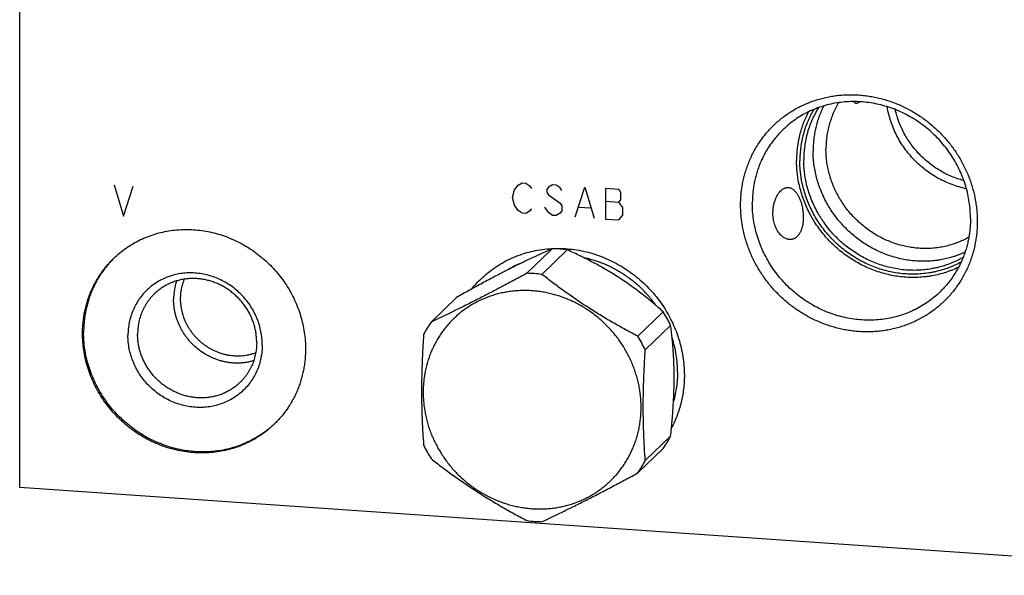
# Model space of a CAD drawing. Units: inches. Extents: x 0.3 to 21.7, y 0.3 to 16.7.
# Drawn here: x 8 to 11.8, y 6.4 to 8.5 of the extents above; entities that cross this region are included whole.
import ezdxf

# ---------------------------------------------------------------- set-up
doc = ezdxf.new("R2010")
doc.units = ezdxf.units.IN
doc.header["$LTSCALE"] = 1.21
doc.header["$MEASUREMENT"] = 0
doc.layers.get('0').update_dxf_attribs({"linetype": 'CONTINUOUS'})

msp = doc.modelspace()

# ---------------------------------------------------------------- linework, layer by layer
at = {"color": 7, "linetype": 'CONTINUOUS'}
for p, q in [((8.0028, 6.7164), (8.0028, 9.4935)), ((10.0331, 7.6263), (9.9364, 7.5329)), ((10.0903, 7.6223), (9.9936, 7.529)), ((9.6677, 7.4407), (9.571, 7.3473)), ((10.4557, 7.386), (10.359, 7.2927)), ((10.4843, 7.3345), (10.3877, 7.2412)), ((10.4843, 6.9126), (10.3877, 6.8192)), ((10.4557, 6.865), (10.359, 6.7717)), ((12.8325, 6.3815), (8.0028, 6.7164))]:
    msp.add_line(p, q, dxfattribs=at)
at = {"color": 4, "linetype": 'CONTINUOUS'}
for p, q in [((8.3627, 7.8699), (8.3989, 7.7515)), ((8.3989, 7.7515), (8.4351, 7.8649)), ((9.8816, 7.8225), (9.8888, 7.851)), ((9.8888, 7.851), (9.9033, 7.8693)), ((9.9033, 7.8693), (9.9178, 7.878)), ((9.9178, 7.878), (9.9323, 7.877)), ((9.9323, 7.877), (9.9468, 7.8663)), ((9.9468, 7.8663), (9.954, 7.8562)), ((10.0192, 7.8613), (10.012, 7.8521)), ((10.012, 7.8521), (10.012, 7.8425)), ((10.0337, 7.87), (10.0192, 7.8613)), ((10.0482, 7.8689), (10.0337, 7.87)), ((10.0627, 7.8583), (10.0482, 7.8689)), ((10.0699, 7.8481), (10.0627, 7.8583)), ((10.1206, 7.748), (10.1569, 7.8614)), ((10.1569, 7.8614), (10.1931, 7.743)), ((10.2365, 7.8559), (10.2365, 7.74)), ((10.2873, 7.8524), (10.2365, 7.8559)), ((10.2945, 7.8422), (10.2873, 7.8524)), ((9.8888, 7.7931), (9.8816, 7.8225)), ((10.012, 7.8425), (10.0192, 7.8323)), ((10.0192, 7.8323), (10.0627, 7.8003)), ((10.2365, 7.8076), (10.2873, 7.8041)), ((10.2873, 7.8041), (10.2945, 7.8132)), ((10.2945, 7.8132), (10.2945, 7.8422)), ((9.9033, 7.7727), (9.8888, 7.7931)), ((9.9178, 7.7621), (9.9033, 7.7727)), ((9.9468, 7.7697), (9.9323, 7.7611)), ((9.954, 7.7789), (9.9468, 7.7697)), ((10.0192, 7.7647), (10.0047, 7.785)), ((10.0627, 7.8003), (10.0699, 7.7902)), ((10.0699, 7.7708), (10.0627, 7.7617)), ((10.0699, 7.7902), (10.0699, 7.7708)), ((10.1351, 7.7856), (10.1786, 7.7826)), ((10.3017, 7.7837), (10.2873, 7.8041)), ((10.3017, 7.7548), (10.3017, 7.7837)), ((9.9323, 7.7611), (9.9178, 7.7621)), ((10.0337, 7.754), (10.0192, 7.7647)), ((10.0482, 7.753), (10.0337, 7.754)), ((10.0627, 7.7617), (10.0482, 7.753)), ((10.2365, 7.74), (10.2873, 7.7365)), ((10.2873, 7.7365), (10.3017, 7.7548))]:
    msp.add_line(p, q, dxfattribs=at)
at = {"color": 7, "linetype": 'CONTINUOUS'}
for centre, radius, start, end in [((10.029, 7.1541), 0.4723, 86.0274, 89.5009), ((10.0285, 7.1471), 0.4792, 82.5901, 86.0275), ((10.0598, 7.2191), 0.3817, 111.6464, 120.9133), ((9.9323, 7.0597), 0.4733, 86.0311, 89.4973), ((9.9318, 7.0538), 0.4792, 82.5901, 86.0275), ((10.0193, 7.1101), 0.5163, 25.764, 32.3073), ((9.9256, 7.1017), 0.4313, 145.287, 152.6649), ((9.9226, 7.0167), 0.5163, 25.764, 32.3073), ((10.1012, 7.1106), 0.4313, 325.287, 332.6649), ((10.0075, 7.1023), 0.5163, 205.764, 212.3073), ((10.0045, 7.0173), 0.4313, 325.287, 332.6649), ((9.9982, 7.0652), 0.4792, 262.5901, 266.0275), ((9.9978, 7.0593), 0.4733, 266.0311, 269.4973)]:
    msp.add_arc(centre, radius, start, end, dxfattribs=at)
for points, knots in [([(10.7509, 7.7932), (10.7509, 7.8005), (10.7513, 7.8152), (10.7529, 7.8372), (10.7556, 7.859), (10.7594, 7.8806), (10.7642, 7.9019), (10.7701, 7.9228), (10.7771, 7.9433), (10.7851, 7.9635), (10.794, 7.9831), (10.804, 8.0022), (10.8149, 8.0207), (10.8268, 8.0386), (10.8395, 8.0558), (10.8531, 8.0724), (10.8676, 8.0881), (10.8829, 8.1031), (10.8989, 8.1173), (10.9157, 8.1306), (10.9332, 8.143), (10.9513, 8.1545), (10.97, 8.165), (10.9893, 8.1746), (11.0091, 8.1832), (11.0293, 8.1908), (11.05, 8.1973), (11.071, 8.2028), (11.0924, 8.2072), (11.114, 8.2106), (11.1358, 8.2129), (11.1578, 8.214), (11.1799, 8.2141), (11.202, 8.2131), (11.2242, 8.2111), (11.2463, 8.2079), (11.2682, 8.2037), (11.2901, 8.1984), (11.3117, 8.192), (11.333, 8.1846), (11.354, 8.1762), (11.3747, 8.1668), (11.395, 8.1564), (11.4147, 8.1451), (11.434, 8.1329), (11.459, 8.1153), (11.4886, 8.0912), (11.516, 8.0645), (11.5364, 8.0418), (11.5508, 8.024), (11.5644, 8.0056), (11.5772, 7.9866), (11.589, 7.9671), (11.6, 7.947), (11.6099, 7.9266), (11.6189, 7.9057), (11.6269, 7.8845), (11.6338, 7.863), (11.6397, 7.8412), (11.6446, 7.8193), (11.6484, 7.7972), (11.6511, 7.775), (11.6527, 7.7528), (11.6531, 7.738), (11.6531, 7.7306)], [0, 0, 0, 0, 0.015584, 0.031116, 0.046596, 0.062025, 0.077405, 0.092738, 0.108027, 0.123275, 0.138486, 0.153664, 0.168814, 0.183939, 0.199044, 0.214136, 0.229219, 0.244298, 0.259379, 0.274468, 0.289569, 0.304688, 0.319829, 0.334998, 0.350199, 0.365436, 0.380713, 0.396033, 0.411399, 0.426813, 0.442278, 0.457794, 0.473363, 0.488985, 0.50466, 0.520388, 0.536167, 0.551995, 0.567871, 0.583793, 0.599756, 0.615759, 0.631796, 0.647866, 0.663962, 0.680081, 0.71236, 0.744672, 0.760832, 0.776985, 0.793127, 0.809252, 0.825355, 0.841433, 0.85748, 0.873494, 0.889469, 0.905403, 0.921293, 0.937135, 0.952929, 0.968672, 0.984362, 1, 1, 1, 1]), ([(11.6273, 7.7422), (11.6273, 7.7525), (11.6265, 7.7731), (11.6231, 7.8041), (11.6174, 7.8348), (11.6094, 7.8652), (11.5993, 7.895), (11.5871, 7.9242), (11.5728, 7.9525), (11.5565, 7.9798), (11.5383, 8.006), (11.5183, 8.0309), (11.4966, 8.0544), (11.4734, 8.0763), (11.4487, 8.0965), (11.4227, 8.1149), (11.3956, 8.1315), (11.3674, 8.1461), (11.3384, 8.1586), (11.3087, 8.169), (11.2784, 8.1771), (11.2478, 8.1831), (11.217, 8.1868), (11.1861, 8.1882), (11.1554, 8.1873), (11.125, 8.1841), (11.0951, 8.1787), (11.0658, 8.171), (11.0373, 8.1611), (11.0097, 8.1491), (10.9833, 8.1349), (10.9581, 8.1188), (10.9343, 8.1008), (10.9195, 8.0875), (10.9123, 8.0806)], [0, 0, 0, 0, 0.031075, 0.062308, 0.093693, 0.125222, 0.156884, 0.188664, 0.220546, 0.252511, 0.284539, 0.316608, 0.348696, 0.38078, 0.412837, 0.444845, 0.476782, 0.50863, 0.54037, 0.571986, 0.603465, 0.634797, 0.665975, 0.696993, 0.727853, 0.758556, 0.78911, 0.819525, 0.849812, 0.87999, 0.910076, 0.940091, 0.970058, 1, 1, 1, 1]), ([(11.1251, 8.1836), (11.1212, 8.1771), (11.1136, 8.1638), (11.1038, 8.1431), (11.0954, 8.1217), (11.0885, 8.0997), (11.083, 8.0771), (11.0791, 8.0542), (11.0768, 8.0309), (11.0763, 8.0153), (11.0763, 8.0075)], [0, 0, 0, 0, 0.123443, 0.24723, 0.371421, 0.49607, 0.621221, 0.746912, 0.873166, 1, 1, 1, 1]), ([(11.1822, 8.1877), (11.1827, 8.1869), (11.1836, 8.1856), (11.185, 8.1842), (11.186, 8.1834), (11.1872, 8.1827), (11.1884, 8.1822), (11.1897, 8.1818), (11.1906, 8.1817), (11.1911, 8.1817)], [0, 0, 0, 0, 0.273963, 0.401257, 0.523801, 0.643203, 0.76118, 0.879523, 1, 1, 1, 1]), ([(11.1911, 8.1817), (11.1916, 8.1816), (11.1926, 8.1816), (11.1941, 8.1818), (11.1957, 8.1822), (11.1974, 8.1828), (11.1991, 8.1836), (11.2009, 8.1845), (11.2027, 8.1857), (11.2038, 8.1866), (11.2044, 8.187)], [0, 0, 0, 0, 0.101415, 0.207562, 0.319665, 0.438761, 0.565708, 0.7012, 0.845811, 1, 1, 1, 1]), ([(11.0098, 8.1488), (11.0061, 8.1418), (11.0008, 8.131), (10.9944, 8.1164), (10.9885, 8.1015), (10.982, 8.0825), (10.9766, 8.0632), (10.973, 8.0475), (10.9699, 8.0316), (10.9669, 8.0115), (10.9647, 7.9872), (10.9642, 7.9709), (10.9642, 7.9627)], [0, 0, 0, 0, 0.123526, 0.185424, 0.247414, 0.371679, 0.496374, 0.558899, 0.621544, 0.747187, 0.873336, 1, 1, 1, 1]), ([(11.0295, 8.1575), (11.0252, 8.1503), (11.0171, 8.1354), (11.0064, 8.1123), (10.9974, 8.0885), (10.9899, 8.064), (10.9841, 8.039), (10.9799, 8.0136), (10.9773, 7.9878), (10.9768, 7.9705), (10.9768, 7.9619)], [0, 0, 0, 0, 0.123461, 0.247268, 0.371477, 0.496139, 0.621293, 0.746974, 0.873205, 1, 1, 1, 1]), ([(11.048, 8.1647), (11.0434, 8.1574), (11.0348, 8.1424), (11.0234, 8.1191), (11.0137, 8.0949), (11.0057, 8.07), (10.9994, 8.0446), (10.9949, 8.0186), (10.9922, 7.9922), (10.9916, 7.9746), (10.9916, 7.9657)], [0, 0, 0, 0, 0.123431, 0.247202, 0.371378, 0.496018, 0.621167, 0.746864, 0.873136, 1, 1, 1, 1]), ([(11.0678, 8.1711), (11.0644, 8.1646), (11.0582, 8.1513), (11.05, 8.1309), (11.0431, 8.11), (11.0373, 8.0886), (11.0329, 8.0669), (11.0297, 8.0449), (11.0277, 8.0226), (11.0273, 8.0076), (11.0273, 8.0001)], [0, 0, 0, 0, 0.123556, 0.247458, 0.371747, 0.496457, 0.621618, 0.747252, 0.873377, 1, 1, 1, 1]), ([(11.6117, 7.8554), (11.6024, 7.8573), (11.5839, 7.8618), (11.5566, 7.8707), (11.5301, 7.8817), (11.5043, 7.8948), (11.4795, 7.9097), (11.4559, 7.9265), (11.4335, 7.9451), (11.4125, 7.9652), (11.3931, 7.9869), (11.3753, 8.0099), (11.3594, 8.0341), (11.3453, 8.0594), (11.3331, 8.0856), (11.3231, 8.1126), (11.3151, 8.1401), (11.3112, 8.1587), (11.3096, 8.1681)], [0, 0, 0, 0, 0.061714, 0.123722, 0.185997, 0.248504, 0.311204, 0.374051, 0.437, 0.5, 0.563, 0.625948, 0.688796, 0.751496, 0.814003, 0.876278, 0.938286, 1, 1, 1, 1]), ([(11.6017, 7.8867), (11.5938, 7.8888), (11.5782, 7.8935), (11.5552, 7.9021), (11.5328, 7.9124), (11.5111, 7.9242), (11.4903, 7.9375), (11.4703, 7.9522), (11.4513, 7.9683), (11.4334, 7.9856), (11.4168, 8.004), (11.4014, 8.0236), (11.3874, 8.0441), (11.3748, 8.0654), (11.3638, 8.0875), (11.3543, 8.1102), (11.3465, 8.1335), (11.3423, 8.1493), (11.3405, 8.1572)], [0, 0, 0, 0, 0.061835, 0.123922, 0.186236, 0.248745, 0.311415, 0.374209, 0.437086, 0.500005, 0.562924, 0.625801, 0.688594, 0.751263, 0.81377, 0.876082, 0.938167, 1, 1, 1, 1]), ([(10.9123, 8.0806), (10.9077, 8.0762), (10.8987, 8.067), (10.8859, 8.0526), (10.8738, 8.0375), (10.8626, 8.0218), (10.8521, 8.0055), (10.8425, 7.9887), (10.8337, 7.9714), (10.8257, 7.9536), (10.8187, 7.9354), (10.8126, 7.9168), (10.8074, 7.8979), (10.8031, 7.8787), (10.7997, 7.8592), (10.7974, 7.8396), (10.7959, 7.8198), (10.7956, 7.8065), (10.7956, 7.7998)], [0, 0, 0, 0, 0.06171, 0.123441, 0.185215, 0.24705, 0.308968, 0.370988, 0.433126, 0.495401, 0.557827, 0.620418, 0.683187, 0.746144, 0.809298, 0.872655, 0.936223, 1, 1, 1, 1]), ([(11.6065, 7.6137), (11.599, 7.6102), (11.5877, 7.6053), (11.5722, 7.5996), (11.5565, 7.5944), (11.5365, 7.5889), (11.5161, 7.5848), (11.4996, 7.5822), (11.483, 7.5803), (11.462, 7.5788), (11.4367, 7.5787), (11.4114, 7.5802), (11.386, 7.5834), (11.3608, 7.5882), (11.3359, 7.5945), (11.3113, 7.6025), (11.2872, 7.612), (11.2636, 7.623), (11.2407, 7.6354), (11.2185, 7.6492), (11.1972, 7.6644), (11.1768, 7.6809), (11.1574, 7.6986), (11.1391, 7.7174), (11.122, 7.7373), (11.1061, 7.7582), (11.0915, 7.7799), (11.0783, 7.8025), (11.0665, 7.8258), (11.0561, 7.8496), (11.0473, 7.874), (11.0401, 7.8988), (11.0344, 7.924), (11.031, 7.9451), (11.0291, 7.962), (11.0277, 7.979), (11.0273, 7.9917), (11.0273, 8.0001)], [0, 0, 0, 0, 0.03001, 0.045052, 0.060119, 0.090333, 0.120666, 0.135881, 0.151129, 0.181721, 0.212449, 0.243314, 0.274317, 0.305453, 0.336717, 0.368103, 0.3996, 0.431198, 0.462884, 0.494644, 0.526464, 0.558326, 0.590215, 0.622113, 0.654004, 0.68587, 0.717695, 0.749462, 0.781156, 0.812764, 0.844273, 0.875671, 0.906949, 0.938099, 0.953626, 0.96912, 1, 1, 1, 1]), ([(11.6209, 7.6705), (11.6143, 7.6667), (11.6041, 7.6614), (11.5901, 7.6551), (11.5759, 7.6492), (11.5577, 7.6428), (11.539, 7.6376), (11.5239, 7.6343), (11.5086, 7.6315), (11.4892, 7.6289), (11.4657, 7.6274), (11.4421, 7.6275), (11.4184, 7.6292), (11.3947, 7.6325), (11.3713, 7.6373), (11.3481, 7.6436), (11.3252, 7.6515), (11.3029, 7.6609), (11.2811, 7.6716), (11.26, 7.6838), (11.2396, 7.6973), (11.2201, 7.7121), (11.2015, 7.7281), (11.184, 7.7452), (11.1675, 7.7633), (11.1522, 7.7825), (11.1382, 7.8025), (11.1255, 7.8234), (11.1141, 7.845), (11.1041, 7.8671), (11.0956, 7.8898), (11.0886, 7.9129), (11.0831, 7.9363), (11.0798, 7.9561), (11.078, 7.9719), (11.0767, 7.9877), (11.0763, 7.9996), (11.0763, 8.0075)], [0, 0, 0, 0, 0.029962, 0.044976, 0.060013, 0.090157, 0.120414, 0.13559, 0.150798, 0.18131, 0.211959, 0.242749, 0.273683, 0.304758, 0.335971, 0.367314, 0.398781, 0.43036, 0.462039, 0.493804, 0.525639, 0.557527, 0.589452, 0.621395, 0.653337, 0.685261, 0.717147, 0.74898, 0.780741, 0.812416, 0.843991, 0.875453, 0.906792, 0.937999, 0.953553, 0.969072, 1, 1, 1, 1]), ([(11.5815, 7.5562), (11.5737, 7.5523), (11.5616, 7.547), (11.5453, 7.5407), (11.5286, 7.535), (11.5074, 7.5289), (11.4858, 7.5242), (11.4683, 7.5213), (11.4506, 7.519), (11.4284, 7.5172), (11.4014, 7.5168), (11.3745, 7.5182), (11.3475, 7.5213), (11.3207, 7.5261), (11.2941, 7.5327), (11.2679, 7.541), (11.2421, 7.5509), (11.2169, 7.5624), (11.1925, 7.5755), (11.1688, 7.59), (11.146, 7.6061), (11.1242, 7.6235), (11.1034, 7.6422), (11.0839, 7.6621), (11.0655, 7.6832), (11.0485, 7.7054), (11.0355, 7.7246), (11.0258, 7.7405), (11.0167, 7.7566), (11.0062, 7.7772), (10.9951, 7.8026), (10.9857, 7.8285), (10.9779, 7.8549), (10.9718, 7.8816), (10.9682, 7.9041), (10.9661, 7.9222), (10.9647, 7.9402), (10.9642, 7.9537), (10.9642, 7.9627)], [0, 0, 0, 0, 0.03, 0.045036, 0.060098, 0.090299, 0.120617, 0.135826, 0.151066, 0.181643, 0.212357, 0.24321, 0.2742, 0.305326, 0.336581, 0.36796, 0.399452, 0.431047, 0.462732, 0.494493, 0.526315, 0.558182, 0.590078, 0.621984, 0.653884, 0.68576, 0.717596, 0.733495, 0.749378, 0.781084, 0.812704, 0.844224, 0.875633, 0.906921, 0.938081, 0.953613, 0.969111, 1, 1, 1, 1]), ([(11.5913, 7.5757), (11.5837, 7.5716), (11.5721, 7.5658), (11.5562, 7.5588), (11.54, 7.5524), (11.5193, 7.5454), (11.4982, 7.5399), (11.481, 7.5364), (11.4636, 7.5334), (11.4417, 7.5308), (11.4151, 7.5294), (11.3884, 7.5298), (11.3617, 7.532), (11.335, 7.536), (11.3085, 7.5417), (11.2823, 7.5491), (11.2566, 7.5582), (11.2314, 7.569), (11.2069, 7.5814), (11.1831, 7.5953), (11.1602, 7.6107), (11.1383, 7.6275), (11.1174, 7.6457), (11.0977, 7.6651), (11.0792, 7.6858), (11.062, 7.7075), (11.0463, 7.7302), (11.032, 7.7538), (11.0192, 7.7782), (11.008, 7.8033), (10.9985, 7.8289), (10.9906, 7.855), (10.9845, 7.8815), (10.9808, 7.9038), (10.9787, 7.9216), (10.9772, 7.9395), (10.9768, 7.9529), (10.9768, 7.9619)], [0, 0, 0, 0, 0.02997, 0.044989, 0.060032, 0.090189, 0.120461, 0.135644, 0.15086, 0.181387, 0.212052, 0.242858, 0.273806, 0.304893, 0.336117, 0.367469, 0.398943, 0.430526, 0.462207, 0.493971, 0.525803, 0.557687, 0.589605, 0.621539, 0.653471, 0.685383, 0.717257, 0.749077, 0.780825, 0.812487, 0.844048, 0.875497, 0.906823, 0.938019, 0.953568, 0.969082, 1, 1, 1, 1]), ([(11.5994, 7.5942), (11.5957, 7.592), (11.5882, 7.5878), (11.5768, 7.582), (11.5652, 7.5765), (11.5494, 7.5698), (11.5292, 7.5625), (11.5085, 7.5565), (11.4917, 7.5526), (11.4746, 7.5493), (11.4531, 7.5462), (11.4269, 7.5443), (11.4006, 7.5442), (11.3742, 7.5459), (11.3478, 7.5493), (11.3216, 7.5545), (11.2957, 7.5614), (11.2702, 7.57), (11.2452, 7.5803), (11.2209, 7.5921), (11.1973, 7.6056), (11.1745, 7.6205), (11.1527, 7.6369), (11.1319, 7.6546), (11.1122, 7.6736), (11.0938, 7.6938), (11.0767, 7.7151), (11.0636, 7.7337), (11.0539, 7.749), (11.0446, 7.7646), (11.034, 7.7846), (11.0228, 7.8093), (11.0133, 7.8346), (11.0054, 7.8603), (10.9993, 7.8864), (10.9956, 7.9084), (10.9936, 7.926), (10.9921, 7.9436), (10.9916, 7.9569), (10.9916, 7.9657)], [0, 0, 0, 0, 0.014971, 0.029961, 0.044971, 0.060004, 0.090138, 0.120384, 0.135554, 0.150756, 0.181255, 0.211892, 0.242671, 0.273594, 0.304659, 0.335863, 0.367199, 0.398661, 0.430236, 0.461913, 0.493678, 0.525515, 0.557406, 0.589336, 0.621285, 0.653235, 0.685167, 0.717062, 0.732993, 0.748908, 0.78068, 0.812365, 0.843949, 0.875421, 0.906768, 0.937984, 0.953542, 0.969065, 1, 1, 1, 1]), ([(10.8821, 7.7153), (10.8809, 7.7186), (10.8788, 7.7255), (10.8765, 7.7359), (10.875, 7.7462), (10.8743, 7.7562), (10.8742, 7.7657), (10.8747, 7.7747), (10.8756, 7.783), (10.8768, 7.7908), (10.8784, 7.798), (10.8802, 7.8048), (10.8822, 7.811), (10.8844, 7.8167), (10.8867, 7.822), (10.8898, 7.8283), (10.8932, 7.8341), (10.8968, 7.8393), (10.9003, 7.8437), (10.904, 7.8477), (10.9078, 7.8511), (10.9107, 7.8533), (10.9136, 7.8552), (10.9165, 7.8568), (10.9195, 7.8581), (10.9225, 7.8591), (10.9255, 7.8598), (10.9286, 7.8602), (10.9317, 7.8603), (10.9349, 7.86), (10.9381, 7.8594), (10.9402, 7.8588), (10.9413, 7.8584)], [0, 0, 0, 0, 0.059206, 0.118357, 0.176063, 0.231379, 0.283804, 0.333166, 0.379492, 0.42292, 0.463631, 0.501823, 0.537689, 0.571413, 0.603165, 0.633099, 0.688057, 0.71335, 0.737332, 0.781774, 0.802461, 0.822257, 0.841268, 0.859609, 0.8774, 0.894776, 0.911885, 0.928893, 0.945985, 0.963371, 0.981287, 1, 1, 1, 1]), ([(10.9413, 7.8584), (10.9427, 7.8579), (10.9457, 7.8565), (10.9502, 7.8538), (10.9539, 7.8508), (10.9569, 7.848), (10.9593, 7.8455), (10.9618, 7.8426), (10.9643, 7.8393), (10.9668, 7.8356), (10.9694, 7.8314), (10.972, 7.8266), (10.9746, 7.8213), (10.9771, 7.8155), (10.9787, 7.8114), (10.9794, 7.8093)], [0, 0, 0, 0, 0.073109, 0.153618, 0.244265, 0.294476, 0.348627, 0.407342, 0.47133, 0.541376, 0.618285, 0.702744, 0.795048, 0.89469, 1, 1, 1, 1]), ([(10.9794, 7.8093), (10.9807, 7.8057), (10.9829, 7.7987), (10.9855, 7.7882), (10.9874, 7.7782), (10.9887, 7.7688), (10.9896, 7.7601), (10.99, 7.7519), (10.99, 7.7444), (10.9898, 7.7373), (10.9893, 7.7306), (10.9886, 7.7243), (10.9877, 7.7184), (10.9866, 7.7127), (10.9852, 7.7074), (10.9837, 7.7024), (10.982, 7.6977), (10.9802, 7.6932), (10.9782, 7.689), (10.976, 7.685), (10.9736, 7.6813), (10.971, 7.6779), (10.9683, 7.6748), (10.9654, 7.6719), (10.9623, 7.6694), (10.9591, 7.6671), (10.9556, 7.6652), (10.9519, 7.6637), (10.9481, 7.6625), (10.944, 7.6618), (10.9397, 7.6615), (10.9352, 7.6618), (10.9305, 7.6626), (10.9274, 7.6636), (10.9258, 7.6641)], [0, 0, 0, 0, 0.059964, 0.118452, 0.173194, 0.223713, 0.270332, 0.31356, 0.353882, 0.391706, 0.427363, 0.461121, 0.493197, 0.523769, 0.55299, 0.580986, 0.607869, 0.63374, 0.658689, 0.682805, 0.706175, 0.728885, 0.751031, 0.772712, 0.794043, 0.815153, 0.836192, 0.857333, 0.878777, 0.900758, 0.923544, 0.94744, 0.972794, 1, 1, 1, 1]), ([(11.6531, 7.7306), (11.6531, 7.7232), (11.6527, 7.7085), (11.6511, 7.6865), (11.6484, 7.6647), (11.6446, 7.6432), (11.6397, 7.6219), (11.6338, 7.601), (11.6269, 7.5804), (11.6189, 7.5603), (11.6099, 7.5407), (11.6, 7.5216), (11.5891, 7.5031), (11.5772, 7.4852), (11.5645, 7.4679), (11.5508, 7.4514), (11.5364, 7.4356), (11.5211, 7.4207), (11.505, 7.4065), (11.4883, 7.3932), (11.4708, 7.3808), (11.4527, 7.3693), (11.434, 7.3587), (11.4147, 7.3491), (11.3949, 7.3406), (11.3747, 7.333), (11.354, 7.3264), (11.333, 7.321), (11.3116, 7.3165), (11.29, 7.3132), (11.2682, 7.3109), (11.2462, 7.3097), (11.2241, 7.3096), (11.202, 7.3106), (11.1798, 7.3127), (11.1577, 7.3159), (11.1357, 7.3201), (11.1139, 7.3254), (11.0923, 7.3318), (11.071, 7.3391), (11.0499, 7.3475), (11.0293, 7.357), (11.009, 7.3673), (10.9892, 7.3787), (10.97, 7.3909), (10.945, 7.4084), (10.9153, 7.4325), (10.888, 7.4592), (10.8676, 7.482), (10.8532, 7.4998), (10.8395, 7.5182), (10.8268, 7.5372), (10.8149, 7.5567), (10.804, 7.5767), (10.7941, 7.5972), (10.7851, 7.6181), (10.7771, 7.6393), (10.7702, 7.6608), (10.7643, 7.6826), (10.7594, 7.7045), (10.7556, 7.7266), (10.7529, 7.7488), (10.7513, 7.771), (10.7509, 7.7858), (10.7509, 7.7932)], [0, 0, 0, 0, 0.015584, 0.031116, 0.046596, 0.062025, 0.077405, 0.092738, 0.108027, 0.123275, 0.138486, 0.153664, 0.168814, 0.183939, 0.199044, 0.214136, 0.229219, 0.244298, 0.259379, 0.274468, 0.289569, 0.304688, 0.319829, 0.334998, 0.350199, 0.365436, 0.380713, 0.396033, 0.411399, 0.426813, 0.442278, 0.457794, 0.473363, 0.488985, 0.50466, 0.520388, 0.536167, 0.551995, 0.567871, 0.583793, 0.599756, 0.615759, 0.631796, 0.647866, 0.663962, 0.680081, 0.71236, 0.744672, 0.760832, 0.776985, 0.793127, 0.809252, 0.825355, 0.841433, 0.85748, 0.873494, 0.889469, 0.905403, 0.921293, 0.937135, 0.952929, 0.968672, 0.984362, 1, 1, 1, 1]), ([(11.5105, 7.4614), (11.5034, 7.4545), (11.4885, 7.4412), (11.4648, 7.4232), (11.4396, 7.4071), (11.4131, 7.3929), (11.3856, 7.3809), (11.3571, 7.371), (11.3278, 7.3633), (11.2979, 7.3579), (11.2674, 7.3547), (11.2367, 7.3538), (11.2059, 7.3552), (11.1751, 7.3589), (11.1444, 7.3649), (11.1142, 7.3731), (11.0845, 7.3834), (11.0554, 7.3959), (11.0273, 7.4105), (11.0001, 7.4271), (10.9742, 7.4455), (10.9495, 7.4657), (10.9262, 7.4876), (10.9046, 7.5111), (10.8846, 7.536), (10.8664, 7.5622), (10.8501, 7.5895), (10.8358, 7.6178), (10.8235, 7.647), (10.8134, 7.6769), (10.8055, 7.7072), (10.7998, 7.738), (10.7964, 7.7689), (10.7956, 7.7895), (10.7956, 7.7998)], [0, 0, 0, 0, 0.029942, 0.059909, 0.089924, 0.12001, 0.150188, 0.180475, 0.21089, 0.241444, 0.272147, 0.303007, 0.334025, 0.365203, 0.396535, 0.428014, 0.45963, 0.49137, 0.523218, 0.555155, 0.587163, 0.61922, 0.651304, 0.683392, 0.715461, 0.747489, 0.779454, 0.811336, 0.843116, 0.874778, 0.906307, 0.937692, 0.968925, 1, 1, 1, 1]), ([(11.6273, 7.7422), (11.6273, 7.7355), (11.6269, 7.7223), (11.6255, 7.7024), (11.6231, 7.6828), (11.6198, 7.6633), (11.6155, 7.6441), (11.6103, 7.6252), (11.6042, 7.6066), (11.5971, 7.5884), (11.5892, 7.5706), (11.5804, 7.5533), (11.5708, 7.5365), (11.5603, 7.5202), (11.549, 7.5045), (11.537, 7.4894), (11.5242, 7.475), (11.5151, 7.4658), (11.5105, 7.4614)], [0, 0, 0, 0, 0.063777, 0.127345, 0.190702, 0.253856, 0.316813, 0.379582, 0.442173, 0.504599, 0.566874, 0.629012, 0.691032, 0.75295, 0.814785, 0.876559, 0.93829, 1, 1, 1, 1]), ([(8.3617, 7.5905), (8.369, 7.5976), (8.3842, 7.6111), (8.4085, 7.6296), (8.4342, 7.646), (8.4612, 7.6605), (8.4894, 7.6728), (8.5185, 7.6829), (8.5485, 7.6907), (8.5791, 7.6963), (8.6102, 7.6996), (8.6415, 7.7005), (8.6731, 7.699), (8.7046, 7.6953), (8.7359, 7.6892), (8.7668, 7.6808), (8.7972, 7.6702), (8.8268, 7.6574), (8.8556, 7.6425), (8.8834, 7.6256), (8.9099, 7.6067), (8.9351, 7.5861), (8.9589, 7.5637), (8.981, 7.5397), (9.0015, 7.5143), (9.0201, 7.4875), (9.0367, 7.4596), (9.0513, 7.4306), (9.0639, 7.4008), (9.0742, 7.3703), (9.0823, 7.3392), (9.0881, 7.3078), (9.0916, 7.2763), (9.0924, 7.2551), (9.0924, 7.2446)], [0, 0, 0, 0, 0.029942, 0.059909, 0.089924, 0.12001, 0.150188, 0.180475, 0.21089, 0.241444, 0.272147, 0.303007, 0.334025, 0.365203, 0.396535, 0.428014, 0.45963, 0.49137, 0.523218, 0.555155, 0.587163, 0.61922, 0.651304, 0.683392, 0.715461, 0.747489, 0.779454, 0.811336, 0.843116, 0.874778, 0.906307, 0.937692, 0.968925, 1, 1, 1, 1]), ([(10.9258, 7.6641), (10.9239, 7.6648), (10.9201, 7.6665), (10.9144, 7.6698), (10.9086, 7.6742), (10.9027, 7.6798), (10.8969, 7.6867), (10.8913, 7.695), (10.8862, 7.7046), (10.8834, 7.7116), (10.8821, 7.7153)], [0, 0, 0, 0, 0.085353, 0.179363, 0.283749, 0.400233, 0.530275, 0.674546, 0.832159, 1, 1, 1, 1]), ([(10.0331, 7.6263), (10.0202, 7.6207), (9.9937, 7.609), (9.9526, 7.59), (9.9089, 7.5691), (9.8629, 7.5461), (9.8151, 7.5214), (9.7662, 7.4953), (9.7169, 7.4683), (9.6841, 7.4499), (9.6677, 7.4407)], [0, 0, 0, 0, 0.102461, 0.212593, 0.330879, 0.456838, 0.588866, 0.724702, 0.862238, 1, 1, 1, 1]), ([(9.7261, 7.4734), (9.7332, 7.4823), (9.7481, 7.4993), (9.7725, 7.523), (9.7988, 7.5445), (9.8268, 7.5638), (9.8564, 7.5808), (9.8874, 7.5953), (9.9196, 7.6072), (9.9527, 7.6166), (9.9867, 7.6232), (10.0213, 7.6271), (10.0563, 7.6284), (10.0914, 7.6268), (10.1265, 7.6225), (10.1614, 7.6156), (10.1958, 7.6059), (10.2295, 7.5937), (10.2624, 7.5789), (10.2941, 7.5616), (10.3246, 7.5421), (10.3537, 7.5203), (10.3811, 7.4964), (10.4068, 7.4706), (10.4305, 7.443), (10.4521, 7.4138), (10.4714, 7.3831), (10.4885, 7.3512), (10.5031, 7.3182), (10.5152, 7.2844), (10.5246, 7.2499), (10.5314, 7.2149), (10.5355, 7.1797), (10.5365, 7.1562), (10.5365, 7.1444)], [0, 0, 0, 0, 0.030013, 0.060012, 0.090024, 0.120075, 0.150191, 0.180397, 0.210713, 0.241158, 0.271747, 0.302492, 0.333401, 0.364478, 0.395721, 0.427126, 0.458686, 0.490387, 0.522216, 0.554154, 0.58618, 0.618273, 0.650408, 0.68256, 0.714704, 0.746816, 0.778871, 0.810845, 0.842718, 0.874471, 0.906087, 0.937553, 0.968859, 1, 1, 1, 1]), ([(10.4557, 7.386), (10.4494, 7.3917), (10.4367, 7.403), (10.4172, 7.4198), (10.3971, 7.4366), (10.3762, 7.4532), (10.3547, 7.4696), (10.3325, 7.4858), (10.3097, 7.5017), (10.2863, 7.5172), (10.2625, 7.5322), (10.2383, 7.5467), (10.2138, 7.5607), (10.1892, 7.5741), (10.1645, 7.587), (10.1316, 7.6033), (10.1068, 7.6149), (10.0903, 7.6223)], [0, 0, 0, 0, 0.0579, 0.11681, 0.17676, 0.237747, 0.299728, 0.362611, 0.426251, 0.490455, 0.554999, 0.619648, 0.684181, 0.748408, 0.812185, 0.87541, 1, 1, 1, 1]), ([(8.2424, 7.3035), (8.2424, 7.3103), (8.2427, 7.3239), (8.2442, 7.3441), (8.2466, 7.3642), (8.25, 7.3841), (8.2544, 7.4038), (8.2597, 7.4231), (8.266, 7.4421), (8.2732, 7.4607), (8.2813, 7.4789), (8.2903, 7.4966), (8.3001, 7.5137), (8.3108, 7.5304), (8.3224, 7.5464), (8.3347, 7.5618), (8.3478, 7.5766), (8.357, 7.586), (8.3617, 7.5905)], [0, 0, 0, 0, 0.063777, 0.127345, 0.190702, 0.253856, 0.316813, 0.379582, 0.442173, 0.504599, 0.566874, 0.629012, 0.691032, 0.75295, 0.814785, 0.876559, 0.93829, 1, 1, 1, 1]), ([(8.3617, 7.5905), (8.3572, 7.586), (8.3483, 7.5766), (8.3356, 7.562), (8.3237, 7.5467), (8.3126, 7.5308), (8.3022, 7.5143), (8.2927, 7.4974), (8.284, 7.4799), (8.2762, 7.462), (8.2693, 7.4437), (8.2633, 7.425), (8.2581, 7.406), (8.2539, 7.3867), (8.2506, 7.3671), (8.2483, 7.3474), (8.2468, 7.3275), (8.2465, 7.3142), (8.2465, 7.3075)], [0, 0, 0, 0, 0.061699, 0.123425, 0.185197, 0.247035, 0.308959, 0.370985, 0.433131, 0.495413, 0.557846, 0.620443, 0.683216, 0.746174, 0.809326, 0.872677, 0.936236, 1, 1, 1, 1]), ([(10.4278, 7.4108), (10.4238, 7.4165), (10.4153, 7.4278), (10.4019, 7.4442), (10.3878, 7.4599), (10.368, 7.48), (10.3415, 7.5033), (10.3131, 7.5241), (10.2893, 7.5391), (10.271, 7.5495), (10.2523, 7.559), (10.2332, 7.5676), (10.2137, 7.5753), (10.194, 7.582), (10.174, 7.5877), (10.1606, 7.5909), (10.1538, 7.5924)], [0, 0, 0, 0, 0.062829, 0.125703, 0.188601, 0.251505, 0.377217, 0.502717, 0.565357, 0.62789, 0.690299, 0.75257, 0.814687, 0.876638, 0.938412, 1, 1, 1, 1]), ([(8.9275, 7.2603), (8.9275, 7.2687), (8.9267, 7.2856), (8.923, 7.3107), (8.9169, 7.3355), (8.9084, 7.3598), (8.8976, 7.3833), (8.8847, 7.4057), (8.8697, 7.427), (8.8528, 7.4468), (8.8342, 7.465), (8.814, 7.4813), (8.7924, 7.4958), (8.7697, 7.5081), (8.746, 7.5182), (8.7216, 7.526), (8.6968, 7.5315), (8.6716, 7.5344), (8.6465, 7.535), (8.6216, 7.533), (8.5972, 7.5286), (8.5735, 7.5218), (8.5507, 7.5126), (8.5291, 7.5011), (8.5089, 7.4875), (8.4903, 7.4719), (8.4733, 7.4544), (8.4583, 7.4353), (8.4454, 7.4146), (8.4347, 7.3926), (8.4262, 7.3694), (8.4201, 7.3454), (8.4164, 7.3208), (8.4156, 7.3042), (8.4156, 7.2958)], [0, 0, 0, 0, 0.031328, 0.062864, 0.094597, 0.126506, 0.158567, 0.190749, 0.223016, 0.25533, 0.287651, 0.319939, 0.352155, 0.384263, 0.416229, 0.448027, 0.479634, 0.511036, 0.542227, 0.573207, 0.603986, 0.634581, 0.665018, 0.695327, 0.725545, 0.755713, 0.785873, 0.816069, 0.846341, 0.876729, 0.907265, 0.937977, 0.968884, 1, 1, 1, 1]), ([(8.9063, 7.2698), (8.9063, 7.2754), (8.906, 7.2839), (8.9049, 7.2951), (8.9035, 7.3064), (8.9009, 7.3204), (8.8966, 7.337), (8.891, 7.3533), (8.8844, 7.3692), (8.8766, 7.3846), (8.8677, 7.3996), (8.8577, 7.4139), (8.8468, 7.4274), (8.835, 7.4402), (8.8223, 7.4522), (8.8088, 7.4632), (8.7946, 7.4733), (8.7798, 7.4823), (8.7645, 7.4903), (8.7486, 7.4971), (8.7324, 7.5028), (8.7159, 7.5073), (8.6992, 7.5105), (8.6823, 7.5125), (8.6655, 7.5133), (8.6487, 7.5128), (8.6321, 7.5111), (8.6158, 7.5081), (8.5998, 7.5039), (8.5868, 7.4994), (8.5767, 7.4952), (8.5668, 7.4907), (8.5548, 7.4842), (8.5433, 7.4769), (8.5345, 7.4705), (8.526, 7.4638), (8.5199, 7.4584), (8.516, 7.4546)], [0, 0, 0, 0, 0.031075, 0.046674, 0.062312, 0.093697, 0.125225, 0.156887, 0.188666, 0.220548, 0.252512, 0.28454, 0.316608, 0.348695, 0.380778, 0.412835, 0.444842, 0.47678, 0.508627, 0.540366, 0.571982, 0.60346, 0.634792, 0.665968, 0.696987, 0.727846, 0.758549, 0.789102, 0.819516, 0.849803, 0.864907, 0.879986, 0.910071, 0.940086, 0.955076, 0.970058, 1, 1, 1, 1]), ([(8.6163, 7.4357), (8.6163, 7.4421), (8.6169, 7.455), (8.6196, 7.4741), (8.6242, 7.4927), (8.6285, 7.5047), (8.6309, 7.5106)], [0, 0, 0, 0, 0.25236, 0.503074, 0.752238, 1, 1, 1, 1]), ([(9.9364, 7.5329), (9.9204, 7.5242), (9.8884, 7.507), (9.8405, 7.4815), (9.7931, 7.4568), (9.7465, 7.4329), (9.7009, 7.4099), (9.6565, 7.3881), (9.6134, 7.3673), (9.585, 7.3539), (9.571, 7.3473)], [0, 0, 0, 0, 0.133692, 0.266215, 0.39689, 0.524938, 0.649625, 0.770436, 0.887186, 1, 1, 1, 1]), ([(10.359, 7.2927), (10.3429, 7.3012), (10.3187, 7.3142), (10.2867, 7.3321), (10.2628, 7.3457), (10.239, 7.3597), (10.2153, 7.374), (10.1919, 7.3885), (10.1686, 7.4033), (10.1457, 7.4184), (10.123, 7.4337), (10.1006, 7.4492), (10.0786, 7.4649), (10.0569, 7.4807), (10.0285, 7.5019), (10.0075, 7.5181), (9.9936, 7.529)], [0, 0, 0, 0, 0.125775, 0.188926, 0.252209, 0.315575, 0.378966, 0.442316, 0.505552, 0.568599, 0.631388, 0.693854, 0.755947, 0.817626, 0.878868, 1, 1, 1, 1]), ([(8.6009, 7.504), (8.599, 7.4984), (8.5957, 7.487), (8.5921, 7.4695), (8.59, 7.4518), (8.5895, 7.4398), (8.5895, 7.4338)], [0, 0, 0, 0, 0.248071, 0.497376, 0.748, 1, 1, 1, 1]), ([(8.516, 7.4546), (8.5135, 7.4522), (8.5086, 7.4471), (8.5016, 7.4393), (8.495, 7.431), (8.4889, 7.4225), (8.4832, 7.4136), (8.4779, 7.4044), (8.4731, 7.3949), (8.4688, 7.3852), (8.4649, 7.3753), (8.4616, 7.3652), (8.4587, 7.3548), (8.4556, 7.3408), (8.453, 7.323), (8.4523, 7.3085), (8.4523, 7.3013)], [0, 0, 0, 0, 0.061715, 0.123451, 0.185229, 0.247069, 0.308992, 0.371015, 0.433159, 0.495438, 0.557869, 0.620464, 0.683238, 0.7462, 0.872682, 1, 1, 1, 1]), ([(8.8948, 7.1996), (8.8906, 7.1983), (8.8819, 7.196), (8.8687, 7.1934), (8.8554, 7.1916), (8.8419, 7.1906), (8.8282, 7.1904), (8.8146, 7.1911), (8.801, 7.1925), (8.7874, 7.1948), (8.7739, 7.1979), (8.7606, 7.2018), (8.7475, 7.2065), (8.7346, 7.2119), (8.722, 7.2181), (8.7057, 7.2273), (8.6863, 7.2405), (8.6684, 7.2559), (8.6552, 7.2693), (8.6459, 7.2799), (8.6372, 7.291), (8.6292, 7.3026), (8.6218, 7.3146), (8.6151, 7.327), (8.6092, 7.3397), (8.604, 7.3526), (8.5995, 7.3659), (8.5959, 7.3793), (8.593, 7.3928), (8.591, 7.4064), (8.5898, 7.4201), (8.5895, 7.4293), (8.5895, 7.4338)], [0, 0, 0, 0, 0.030149, 0.060409, 0.090787, 0.121289, 0.151916, 0.182672, 0.213555, 0.244564, 0.275694, 0.306939, 0.338293, 0.369746, 0.401289, 0.432911, 0.496312, 0.559868, 0.591681, 0.623488, 0.655275, 0.687027, 0.718731, 0.750372, 0.781939, 0.813419, 0.844803, 0.87608, 0.907244, 0.938288, 0.969208, 1, 1, 1, 1]), ([(8.9025, 7.2294), (8.8987, 7.228), (8.8908, 7.2253), (8.8788, 7.2222), (8.8666, 7.2197), (8.8542, 7.2181), (8.8416, 7.2172), (8.829, 7.2172), (8.8163, 7.2179), (8.8037, 7.2194), (8.7911, 7.2217), (8.7786, 7.2247), (8.7663, 7.2285), (8.7542, 7.2331), (8.7424, 7.2384), (8.7308, 7.2443), (8.7196, 7.251), (8.7088, 7.2583), (8.6984, 7.2663), (8.6885, 7.2749), (8.6791, 7.284), (8.6702, 7.2936), (8.6619, 7.3038), (8.6542, 7.3144), (8.6472, 7.3254), (8.6408, 7.3367), (8.6351, 7.3484), (8.6301, 7.3604), (8.6259, 7.3727), (8.6224, 7.3851), (8.6197, 7.3976), (8.6177, 7.4103), (8.6165, 7.423), (8.6163, 7.4314), (8.6163, 7.4357)], [0, 0, 0, 0, 0.030078, 0.060261, 0.09056, 0.12098, 0.151529, 0.182208, 0.21302, 0.243963, 0.275036, 0.306232, 0.337547, 0.368971, 0.400495, 0.432107, 0.463795, 0.495545, 0.527344, 0.559175, 0.591022, 0.622872, 0.654706, 0.68651, 0.718268, 0.749967, 0.781591, 0.813129, 0.844568, 0.8759, 0.907114, 0.938205, 0.969169, 1, 1, 1, 1]), ([(9.9562, 7.4663), (9.9494, 7.4668), (9.9359, 7.4674), (9.9155, 7.4673), (9.8953, 7.4662), (9.8752, 7.4641), (9.8553, 7.461), (9.8356, 7.457), (9.8163, 7.4519), (9.7972, 7.4459), (9.7786, 7.4389), (9.7604, 7.431), (9.7426, 7.4222), (9.7254, 7.4125), (9.7087, 7.4019), (9.6926, 7.3905), (9.6772, 7.3782), (9.6624, 7.3652), (9.6484, 7.3514), (9.635, 7.3369), (9.6225, 7.3216), (9.6107, 7.3058), (9.5998, 7.2893), (9.5898, 7.2722), (9.5806, 7.2547), (9.5723, 7.2366), (9.565, 7.2181), (9.5586, 7.1991), (9.5532, 7.1799), (9.5487, 7.1603), (9.5452, 7.1404), (9.5427, 7.1204), (9.5412, 7.1001), (9.5407, 7.0798), (9.5412, 7.0593), (9.5427, 7.0389), (9.5452, 7.0185), (9.5487, 6.9981), (9.5532, 6.9779), (9.5586, 6.9579), (9.565, 6.9381), (9.5724, 6.9186), (9.5806, 6.8994), (9.5898, 6.8805), (9.5998, 6.8621), (9.6107, 6.8441), (9.6225, 6.8266), (9.635, 6.8096), (9.6484, 6.7933), (9.6624, 6.7775), (9.6772, 6.7625), (9.6926, 6.7481), (9.7087, 6.7344), (9.7254, 6.7215), (9.7426, 6.7094), (9.7603, 6.6981), (9.7786, 6.6877), (9.7972, 6.6781), (9.8162, 6.6695), (9.8356, 6.6617), (9.8552, 6.6549), (9.8751, 6.6491), (9.8952, 6.6442), (9.9155, 6.6403), (9.9358, 6.6374), (9.9494, 6.6361), (9.9562, 6.6356)], [0, 0, 0, 0, 0.015622, 0.031191, 0.046707, 0.062171, 0.077585, 0.092951, 0.10827, 0.123547, 0.138783, 0.153984, 0.169153, 0.184294, 0.199413, 0.214514, 0.229602, 0.244683, 0.259762, 0.274845, 0.289936, 0.305041, 0.320166, 0.335315, 0.350493, 0.365704, 0.380952, 0.396241, 0.411573, 0.426953, 0.442382, 0.457861, 0.473393, 0.488977, 0.504614, 0.520305, 0.536047, 0.551841, 0.567683, 0.583572, 0.599506, 0.615481, 0.631494, 0.647541, 0.663619, 0.679722, 0.695847, 0.711988, 0.728141, 0.744301, 0.760462, 0.77662, 0.792771, 0.808907, 0.825026, 0.841122, 0.857191, 0.873229, 0.889231, 0.905194, 0.921115, 0.936991, 0.952819, 0.968598, 0.984325, 1, 1, 1, 1]), ([(9.9562, 6.6356), (9.963, 6.6352), (9.9766, 6.6346), (9.9969, 6.6346), (10.0172, 6.6357), (10.0373, 6.6378), (10.0572, 6.6409), (10.0768, 6.645), (10.0962, 6.65), (10.1152, 6.6561), (10.1339, 6.663), (10.1521, 6.6709), (10.1698, 6.6798), (10.1871, 6.6895), (10.2037, 6.7001), (10.2198, 6.7115), (10.2353, 6.7237), (10.25, 6.7368), (10.2641, 6.7506), (10.2774, 6.7651), (10.29, 6.7803), (10.3017, 6.7962), (10.3126, 6.8127), (10.3227, 6.8297), (10.3319, 6.8473), (10.3401, 6.8654), (10.3475, 6.8839), (10.3539, 6.9028), (10.3593, 6.9221), (10.3638, 6.9417), (10.3673, 6.9615), (10.3697, 6.9816), (10.3712, 7.0018), (10.3717, 7.0222), (10.3712, 7.0426), (10.3697, 7.0631), (10.3672, 7.0835), (10.3638, 7.1038), (10.3593, 7.124), (10.3538, 7.144), (10.3474, 7.1639), (10.3401, 7.1834), (10.3318, 7.2026), (10.3227, 7.2215), (10.3126, 7.2399), (10.3017, 7.2579), (10.29, 7.2754), (10.2774, 7.2923), (10.2641, 7.3087), (10.25, 7.3244), (10.2353, 7.3395), (10.2198, 7.3539), (10.2038, 7.3676), (10.1871, 7.3805), (10.1699, 7.3926), (10.1521, 7.4038), (10.1339, 7.4143), (10.1153, 7.4238), (10.0962, 7.4325), (10.0769, 7.4402), (10.0572, 7.447), (10.0373, 7.4529), (10.0172, 7.4578), (9.997, 7.4617), (9.9767, 7.4646), (9.963, 7.4659), (9.9562, 7.4663)], [0, 0, 0, 0, 0.015622, 0.031191, 0.046707, 0.062171, 0.077585, 0.092951, 0.10827, 0.123547, 0.138783, 0.153984, 0.169153, 0.184294, 0.199413, 0.214514, 0.229602, 0.244683, 0.259762, 0.274845, 0.289936, 0.305041, 0.320166, 0.335315, 0.350493, 0.365704, 0.380952, 0.396241, 0.411573, 0.426953, 0.442382, 0.457861, 0.473393, 0.488977, 0.504614, 0.520305, 0.536047, 0.551841, 0.567683, 0.583572, 0.599506, 0.615481, 0.631494, 0.647541, 0.663619, 0.679722, 0.695847, 0.711988, 0.728141, 0.744301, 0.760462, 0.77662, 0.792771, 0.808907, 0.825026, 0.841122, 0.857191, 0.873229, 0.889231, 0.905194, 0.921115, 0.936991, 0.952819, 0.968598, 0.984325, 1, 1, 1, 1]), ([(10.4843, 6.9126), (10.4853, 6.9219), (10.4872, 6.9405), (10.4898, 6.9685), (10.4921, 6.9966), (10.4947, 7.0341), (10.4965, 7.0716), (10.4975, 7.1088), (10.4977, 7.1363), (10.4975, 7.1633), (10.4968, 7.1898), (10.4956, 7.2156), (10.4941, 7.2407), (10.4921, 7.2652), (10.4898, 7.2889), (10.4872, 7.3119), (10.4853, 7.3271), (10.4843, 7.3345)], [0, 0, 0, 0, 0.066265, 0.132805, 0.199536, 0.266337, 0.399435, 0.465281, 0.53031, 0.594263, 0.656911, 0.718081, 0.777663, 0.835613, 0.891943, 0.94671, 1, 1, 1, 1]), ([(8.9731, 6.9576), (8.9658, 6.9505), (8.9506, 6.937), (8.9263, 6.9186), (8.9006, 6.9021), (8.8736, 6.8877), (8.8454, 6.8754), (8.8163, 6.8652), (8.7863, 6.8574), (8.7557, 6.8518), (8.7246, 6.8486), (8.6933, 6.8477), (8.6617, 6.8491), (8.6302, 6.8529), (8.5989, 6.859), (8.568, 6.8673), (8.5376, 6.8779), (8.508, 6.8907), (8.4792, 6.9056), (8.4514, 6.9225), (8.4249, 6.9414), (8.3997, 6.9621), (8.3759, 6.9844), (8.3538, 7.0084), (8.3333, 7.0339), (8.3147, 7.0606), (8.2981, 7.0886), (8.2835, 7.1175), (8.2709, 7.1473), (8.2606, 7.1778), (8.2525, 7.2089), (8.2467, 7.2403), (8.2432, 7.2719), (8.2424, 7.293), (8.2424, 7.3035)], [0, 0, 0, 0, 0.029942, 0.059909, 0.089924, 0.12001, 0.150188, 0.180475, 0.21089, 0.241444, 0.272147, 0.303007, 0.334025, 0.365203, 0.396535, 0.428014, 0.45963, 0.49137, 0.523218, 0.555155, 0.587163, 0.61922, 0.651304, 0.683392, 0.715461, 0.747489, 0.779454, 0.811336, 0.843116, 0.874778, 0.906307, 0.937692, 0.968925, 1, 1, 1, 1]), ([(8.9731, 6.9576), (8.9657, 6.9507), (8.9504, 6.9375), (8.926, 6.9195), (8.9002, 6.9035), (8.8731, 6.8895), (8.845, 6.8776), (8.8159, 6.8679), (8.786, 6.8604), (8.7555, 6.8552), (8.7245, 6.8523), (8.6933, 6.8517), (8.6619, 6.8534), (8.6306, 6.8575), (8.5996, 6.8638), (8.5689, 6.8724), (8.5388, 6.8831), (8.5094, 6.8961), (8.4808, 6.911), (8.4533, 6.928), (8.427, 6.9469), (8.4021, 6.9676), (8.3786, 6.99), (8.3566, 7.0139), (8.3364, 7.0393), (8.3181, 7.0659), (8.3016, 7.0937), (8.2871, 7.1226), (8.2748, 7.1522), (8.2645, 7.1826), (8.2565, 7.2134), (8.2508, 7.2447), (8.2473, 7.2761), (8.2465, 7.2971), (8.2465, 7.3075)], [0, 0, 0, 0, 0.029938, 0.059904, 0.089922, 0.120015, 0.150201, 0.1805, 0.210927, 0.241495, 0.272212, 0.303085, 0.334116, 0.365305, 0.396646, 0.428133, 0.459755, 0.491498, 0.523347, 0.555283, 0.587288, 0.61934, 0.651417, 0.683496, 0.715555, 0.747572, 0.779526, 0.811397, 0.843165, 0.874816, 0.906334, 0.937709, 0.968933, 1, 1, 1, 1]), ([(8.9275, 7.2603), (8.9275, 7.252), (8.9267, 7.2353), (8.923, 7.2107), (8.9169, 7.1867), (8.9084, 7.1636), (8.8977, 7.1416), (8.8847, 7.1209), (8.8697, 7.1017), (8.8528, 7.0842), (8.8342, 7.0686), (8.8139, 7.055), (8.7924, 7.0436), (8.7696, 7.0344), (8.7459, 7.0275), (8.7215, 7.0231), (8.6966, 7.0212), (8.6715, 7.0217), (8.6463, 7.0247), (8.6214, 7.0301), (8.5971, 7.0379), (8.5734, 7.048), (8.5506, 7.0604), (8.5291, 7.0748), (8.5089, 7.0912), (8.4903, 7.1093), (8.4734, 7.1291), (8.4584, 7.1504), (8.4455, 7.1728), (8.4347, 7.1963), (8.4262, 7.2206), (8.4201, 7.2454), (8.4164, 7.2705), (8.4156, 7.2874), (8.4156, 7.2958)], [0, 0, 0, 0, 0.031116, 0.062023, 0.092735, 0.123271, 0.153659, 0.183931, 0.214127, 0.244287, 0.274455, 0.304673, 0.334982, 0.365419, 0.396014, 0.426793, 0.457773, 0.488964, 0.520366, 0.551973, 0.583771, 0.615737, 0.647845, 0.680061, 0.712349, 0.74467, 0.776984, 0.809251, 0.841433, 0.873494, 0.905403, 0.937136, 0.968672, 1, 1, 1, 1]), ([(8.8426, 7.1165), (8.8387, 7.1128), (8.8326, 7.1074), (8.8241, 7.1006), (8.8153, 7.0942), (8.8038, 7.0869), (8.7918, 7.0805), (8.7819, 7.0759), (8.7718, 7.0717), (8.7588, 7.0672), (8.7428, 7.063), (8.7265, 7.06), (8.7099, 7.0583), (8.6931, 7.0578), (8.6763, 7.0586), (8.6594, 7.0606), (8.6427, 7.0639), (8.6262, 7.0683), (8.61, 7.074), (8.5942, 7.0808), (8.5788, 7.0888), (8.564, 7.0978), (8.5498, 7.1079), (8.5363, 7.1189), (8.5236, 7.1309), (8.5118, 7.1437), (8.5009, 7.1573), (8.491, 7.1716), (8.4821, 7.1865), (8.4742, 7.202), (8.4676, 7.2179), (8.462, 7.2342), (8.4577, 7.2508), (8.4551, 7.2648), (8.4537, 7.276), (8.4526, 7.2872), (8.4523, 7.2957), (8.4523, 7.3013)], [0, 0, 0, 0, 0.029942, 0.044924, 0.059914, 0.089929, 0.120014, 0.135093, 0.150197, 0.180484, 0.210898, 0.241451, 0.272154, 0.303013, 0.334032, 0.365208, 0.39654, 0.428018, 0.459634, 0.491373, 0.52322, 0.555158, 0.587165, 0.619222, 0.651305, 0.683392, 0.71546, 0.747488, 0.779452, 0.811334, 0.843113, 0.874775, 0.906303, 0.937688, 0.953326, 0.968925, 1, 1, 1, 1]), ([(9.5424, 7.2998), (9.5412, 7.2814), (9.5391, 7.2447), (9.537, 7.1989), (9.5359, 7.1624), (9.5352, 7.1353), (9.5348, 7.1083), (9.5347, 7.0815), (9.5348, 7.0549), (9.5352, 7.0286), (9.5359, 7.0027), (9.5367, 6.9771), (9.5378, 6.9518), (9.5396, 6.9187), (9.5412, 6.8941), (9.5424, 6.8778)], [0, 0, 0, 0, 0.130713, 0.260929, 0.325687, 0.390105, 0.454097, 0.517575, 0.580457, 0.642673, 0.704165, 0.764893, 0.824837, 0.883993, 1, 1, 1, 1]), ([(10.5107, 7.156), (10.5107, 7.167), (10.5098, 7.1891), (10.5059, 7.2221), (10.4994, 7.2548), (10.4934, 7.2763), (10.49, 7.2869)], [0, 0, 0, 0, 0.248049, 0.497435, 0.748114, 1, 1, 1, 1]), ([(8.9063, 7.2698), (8.9063, 7.2626), (8.9056, 7.2482), (8.903, 7.2303), (8.8999, 7.2163), (8.897, 7.206), (8.8937, 7.1958), (8.8899, 7.1859), (8.8855, 7.1762), (8.8807, 7.1667), (8.8755, 7.1576), (8.8697, 7.1487), (8.8636, 7.1401), (8.857, 7.1319), (8.85, 7.124), (8.8451, 7.119), (8.8426, 7.1165)], [0, 0, 0, 0, 0.127318, 0.2538, 0.316762, 0.379536, 0.442131, 0.504562, 0.566841, 0.628985, 0.691008, 0.752931, 0.814771, 0.876549, 0.938285, 1, 1, 1, 1]), ([(9.0924, 7.2446), (9.0924, 7.2378), (9.0921, 7.2242), (9.0906, 7.204), (9.0882, 7.1839), (9.0848, 7.164), (9.0804, 7.1444), (9.0751, 7.125), (9.0688, 7.1061), (9.0616, 7.0875), (9.0535, 7.0693), (9.0445, 7.0516), (9.0347, 7.0344), (9.024, 7.0178), (9.0124, 7.0017), (9.0001, 6.9863), (8.987, 6.9715), (8.9778, 6.9622), (8.9731, 6.9576)], [0, 0, 0, 0, 0.063777, 0.127345, 0.190702, 0.253856, 0.316813, 0.379582, 0.442173, 0.504599, 0.566874, 0.629012, 0.691032, 0.75295, 0.814785, 0.876559, 0.93829, 1, 1, 1, 1]), ([(10.3877, 6.8192), (10.3864, 6.8355), (10.3848, 6.8601), (10.3831, 6.8932), (10.382, 6.9185), (10.3811, 6.9441), (10.3804, 6.97), (10.38, 6.9963), (10.3799, 7.0228), (10.38, 7.0496), (10.3804, 7.0766), (10.3811, 7.1038), (10.3823, 7.1403), (10.3843, 7.1861), (10.3865, 7.2228), (10.3877, 7.2412)], [0, 0, 0, 0, 0.116007, 0.175163, 0.235107, 0.295835, 0.357327, 0.419543, 0.482425, 0.545903, 0.609895, 0.674313, 0.739071, 0.869287, 1, 1, 1, 1]), ([(10.5365, 7.1444), (10.5365, 7.1356), (10.536, 7.118), (10.5336, 7.0918), (10.5304, 7.0702), (10.527, 7.053), (10.5232, 7.0361), (10.5174, 7.0152), (10.5104, 6.9947), (10.5041, 6.9786), (10.4972, 6.9628), (10.4916, 6.9512), (10.4876, 6.9436)], [0, 0, 0, 0, 0.126656, 0.2528, 0.378441, 0.441086, 0.503612, 0.628309, 0.752577, 0.814569, 0.876469, 1, 1, 1, 1]), ([(10.5107, 7.156), (10.5107, 7.1466), (10.51, 7.1278), (10.5071, 7.0998), (10.5023, 7.0722), (10.4979, 7.0541), (10.4953, 7.0452)], [0, 0, 0, 0, 0.251731, 0.502281, 0.751687, 1, 1, 1, 1]), ([(9.571, 6.8263), (9.5849, 6.8154), (9.6058, 6.7992), (9.6343, 6.778), (9.656, 6.7622), (9.678, 6.7465), (9.7004, 6.731), (9.7231, 6.7157), (9.746, 6.7007), (9.7693, 6.6859), (9.7927, 6.6713), (9.8164, 6.6571), (9.8402, 6.6431), (9.8641, 6.6294), (9.8961, 6.6115), (9.9203, 6.5985), (9.9364, 6.59)], [0, 0, 0, 0, 0.121132, 0.182374, 0.244053, 0.306146, 0.368612, 0.431401, 0.494448, 0.557684, 0.621034, 0.684425, 0.747791, 0.811074, 0.874225, 1, 1, 1, 1]), ([(9.9936, 6.586), (10.0076, 6.5926), (10.036, 6.606), (10.0791, 6.6268), (10.1235, 6.6486), (10.1691, 6.6716), (10.2157, 6.6955), (10.2631, 6.7203), (10.311, 6.7457), (10.343, 6.763), (10.359, 6.7717)], [0, 0, 0, 0, 0.112814, 0.229564, 0.350375, 0.475062, 0.60311, 0.733785, 0.866308, 1, 1, 1, 1])]:
    msp.add_open_spline(points, degree=3, knots=knots, dxfattribs=at)

doc.saveas('drawing.dxf')
